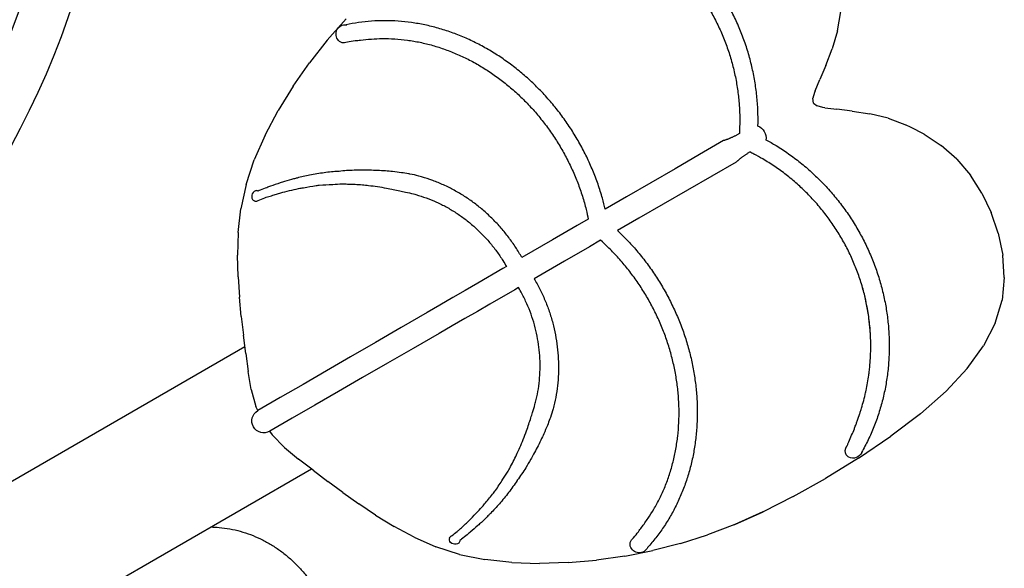
# Model space of a CAD drawing. Units: millimetres. Extents: x 56312.03 to 56321.09, y 33229.84 to 33238.4.
# Drawn here: x 56316.92 to 56317.76, y 33234.56 to 33235.02 of the extents above; entities that cross this region are included whole.
import ezdxf

# ---------------------------------------------------------------- set-up
doc = ezdxf.new("R2010")
doc.units = ezdxf.units.MM

msp = doc.modelspace()

# ---------------------------------------------------------------- linework, layer by layer
for p, q in [((56317.62071, 33235.01298), (56317.62349, 33235.02945)), ((56317.18542, 33235.00485), (56317.20152, 33235.0232)), ((56317.19449, 33235.01481), (56317.1955, 33235.01595)), ((56317.62071, 33235.01298), (56317.61615, 33234.99748)), ((56317.18542, 33235.00485), (56317.17035, 33234.98566)), ((56317.61077, 33234.98345), (56317.61615, 33234.99748)), ((56317.15641, 33234.96572), (56317.17035, 33234.98566)), ((56317.61077, 33234.98345), (56317.60554, 33234.97142)), ((56317.15641, 33234.96572), (56317.14367, 33234.94513)), ((56317.60143, 33234.9619), (56317.60554, 33234.97142)), ((56317.60093, 33234.96027), (56317.59959, 33234.95549)), ((56317.60143, 33234.9619), (56317.60093, 33234.96027)), ((56317.60006, 33234.95137), (56317.59959, 33234.95549)), ((56317.60006, 33234.95137), (56317.6034, 33234.94889)), ((56317.60821, 33234.94766), (56317.6034, 33234.94889)), ((56317.13249, 33234.92415), (56317.14367, 33234.94513)), ((56317.60987, 33234.94729), (56317.60821, 33234.94766)), ((56317.60987, 33234.94729), (56317.62017, 33234.94609)), ((56317.6332, 33234.9446), (56317.62017, 33234.94609)), ((56317.6332, 33234.9446), (56317.64804, 33234.94226)), ((56317.66376, 33234.93846), (56317.64804, 33234.94226)), ((56317.66376, 33234.93846), (56317.67941, 33234.93264)), ((56317.68286, 33234.93086), (56317.67929, 33234.93267)), ((56317.13249, 33234.92415), (56317.12323, 33234.90303)), ((56317.69461, 33234.92492), (56317.68286, 33234.93086)), ((56317.69461, 33234.92492), (56317.70907, 33234.9152)), ((56317.52351, 33234.91938), (56317.50292, 33234.90746)), ((56317.52351, 33234.91938), (56317.52351, 33234.91938)), ((56317.7223, 33234.90353), (56317.70907, 33234.9152)), ((56317.50292, 33234.90746), (56317.48223, 33234.89548)), ((56317.11624, 33234.882), (56317.12323, 33234.90303)), ((56317.53411, 33234.90104), (56317.51349, 33234.88915)), ((56317.53411, 33234.90104), (56317.53411, 33234.90104)), ((56317.7223, 33234.90353), (56317.7339, 33234.88993)), ((56317.48223, 33234.89548), (56317.46146, 33234.88345)), ((56317.48223, 33234.89548), (56317.48223, 33234.89548)), ((56317.51349, 33234.88915), (56317.49278, 33234.87722)), ((56317.74375, 33234.8747), (56317.7339, 33234.88993)), ((56317.11624, 33234.882), (56317.11187, 33234.86134)), ((56317.46146, 33234.88345), (56317.4406, 33234.87137)), ((56317.49278, 33234.87722), (56317.47198, 33234.86524)), ((56317.49278, 33234.87722), (56317.49278, 33234.87722)), ((56317.74375, 33234.8747), (56317.75173, 33234.8581)), ((56317.4406, 33234.87137), (56317.42259, 33234.86095)), ((56317.47198, 33234.86524), (56317.45109, 33234.8532)), ((56317.10962, 33234.84122), (56317.11187, 33234.86134)), ((56317.75772, 33234.84041), (56317.75173, 33234.8581)), ((56317.39861, 33234.84706), (56317.37751, 33234.83485)), ((56317.40812, 33234.85257), (56317.39861, 33234.84706)), ((56317.40815, 33234.85259), (56317.40812, 33234.85257)), ((56317.45109, 33234.8532), (56317.43306, 33234.84281)), ((56317.10962, 33234.84122), (56317.10898, 33234.82185)), ((56317.75772, 33234.84041), (56317.76161, 33234.82192)), ((56317.37751, 33234.83485), (56317.35145, 33234.81976)), ((56317.41858, 33234.83446), (56317.40906, 33234.82897)), ((56317.41861, 33234.83448), (56317.41858, 33234.83446)), ((56317.40906, 33234.82897), (56317.38793, 33234.8168)), ((56317.76284, 33234.80286), (56317.76161, 33234.82192)), ((56317.10946, 33234.80341), (56317.10898, 33234.82185)), ((56317.38793, 33234.8168), (56317.36184, 33234.80177)), ((56317.33517, 33234.81034), (56317.31388, 33234.79801)), ((56317.33825, 33234.81212), (56317.33517, 33234.81034)), ((56317.10946, 33234.80341), (56317.11056, 33234.78611)), ((56317.31388, 33234.79801), (56317.30318, 33234.79181)), ((56317.76284, 33234.80286), (56317.76088, 33234.78345)), ((56317.30318, 33234.79181), (56317.29245, 33234.7856)), ((56317.34555, 33234.79238), (56317.32423, 33234.78009)), ((56317.34863, 33234.79415), (56317.34555, 33234.79238)), ((56317.11211, 33234.76965), (56317.11056, 33234.78611)), ((56317.29245, 33234.7856), (56317.2816, 33234.77932)), ((56317.32423, 33234.78009), (56317.31352, 33234.77392)), ((56317.75518, 33234.76392), (56317.76088, 33234.78345)), ((56317.27063, 33234.77297), (56317.24854, 33234.76018)), ((56317.2816, 33234.77932), (56317.27063, 33234.77297)), ((56317.27063, 33234.77297), (56317.27063, 33234.77297)), ((56317.31352, 33234.77392), (56317.30277, 33234.76773)), ((56317.11211, 33234.76965), (56317.11397, 33234.75377)), ((56317.30277, 33234.76773), (56317.29191, 33234.76147)), ((56317.75518, 33234.76392), (56317.74521, 33234.7445)), ((56317.24854, 33234.76018), (56317.22664, 33234.74749)), ((56317.28093, 33234.75514), (56317.25881, 33234.7424)), ((56317.29191, 33234.76147), (56317.28093, 33234.75514)), ((56317.28093, 33234.75514), (56317.28093, 33234.75514)), ((56317.11599, 33234.73816), (56317.11397, 33234.75377)), ((56317.22664, 33234.74749), (56317.20538, 33234.73519)), ((56317.11527, 33234.74369), (56316.89992, 33234.61934)), ((56317.11599, 33234.73816), (56317.118, 33234.72256)), ((56317.25881, 33234.7424), (56317.23688, 33234.72976)), ((56317.73113, 33234.72517), (56317.74521, 33234.7445)), ((56317.20538, 33234.73519), (56317.18486, 33234.72331)), ((56317.23688, 33234.72976), (56317.2156, 33234.7175)), ((56317.12067, 33234.70733), (56317.118, 33234.72256)), ((56317.18486, 33234.72331), (56317.16484, 33234.71171)), ((56317.73113, 33234.72517), (56317.71313, 33234.70591)), ((56317.2156, 33234.7175), (56317.19506, 33234.70566)), ((56317.12067, 33234.70733), (56317.12466, 33234.69287)), ((56317.16484, 33234.71171), (56317.14531, 33234.70041)), ((56317.19506, 33234.70566), (56317.17501, 33234.69411)), ((56317.19506, 33234.70566), (56317.19506, 33234.70566)), ((56317.69136, 33234.68668), (56317.71313, 33234.70591)), ((56317.14531, 33234.70041), (56317.12628, 33234.68939)), ((56317.14531, 33234.70041), (56317.14531, 33234.70041)), ((56317.12623, 33234.68936), (56317.12466, 33234.69287)), ((56317.17501, 33234.69411), (56317.15546, 33234.68284)), ((56317.15546, 33234.68284), (56317.13641, 33234.67186)), ((56317.15546, 33234.68284), (56317.15546, 33234.68284)), ((56317.69136, 33234.68668), (56317.66602, 33234.66747)), ((56317.13635, 33234.67183), (56317.13861, 33234.66872)), ((56317.14914, 33234.65804), (56317.13861, 33234.66872)), ((56317.63852, 33234.6489), (56317.66602, 33234.66747)), ((56317.14914, 33234.65804), (56317.161, 33234.64812)), ((56317.17351, 33234.63857), (56317.161, 33234.64812)), ((56317.63852, 33234.6489), (56317.61026, 33234.63159)), ((56316.95909, 33234.51682), (56317.17197, 33234.63974)), ((56317.17351, 33234.63857), (56317.18602, 33234.62903)), ((56317.19885, 33234.61948), (56317.18602, 33234.62903)), ((56317.58268, 33234.61615), (56317.61026, 33234.63159)), ((56317.19885, 33234.61948), (56317.21233, 33234.60991)), ((56317.58268, 33234.61615), (56317.55717, 33234.60322)), ((56317.22677, 33234.60032), (56317.21233, 33234.60991)), ((56317.22677, 33234.60032), (56317.2425, 33234.59069)), ((56317.53281, 33234.59248), (56317.55683, 33234.60321)), ((56317.53311, 33234.59247), (56317.55717, 33234.60322)), ((56317.53327, 33234.59275), (56317.55729, 33234.60347)), ((56317.2596, 33234.58156), (56317.2425, 33234.59069)), ((56317.53311, 33234.59247), (56317.50984, 33234.5836)), ((56317.2596, 33234.58156), (56317.27815, 33234.57346)), ((56317.48674, 33234.5763), (56317.50984, 33234.5836)), ((56317.29823, 33234.56692), (56317.27815, 33234.57346)), ((56317.43922, 33234.56547), (56317.46315, 33234.57024)), ((56317.48674, 33234.5763), (56317.46315, 33234.57024)), ((56317.29823, 33234.56692), (56317.31994, 33234.56248)), ((56317.34287, 33234.55994), (56317.31994, 33234.56248)), ((56317.39082, 33234.55989), (56317.41506, 33234.56201)), ((56317.43922, 33234.56547), (56317.41506, 33234.56201)), ((56317.45237, 33234.56835), (56317.45386, 33234.56865)), ((56317.34287, 33234.55994), (56317.36662, 33234.55914)), ((56317.39082, 33234.55989), (56317.36662, 33234.55914))]:
    msp.add_line(p, q)
for radius, start in [(0.732, 310.55849), (0.69058, 309.54153)]:
    msp.add_arc((56316.2739, 33235.26664), radius, start, 210.92166)
at = {"extrusion": (-1.69693e-17, 1.44852e-16, -1)}
for centre, radius, start, end in [((-56317.20097, 33235.01014), 0.00799, 316.44655, 96.23101), ((-56317.20097, 33235.01014), 0.00799, 96.23101, 98.12595), ((-56317.5491, 33234.9225), 0.01012, 109.6294, 153.41493), ((-56317.13136, 33234.68063), 0.01012, 330.00123, 59.92984)]:
    msp.add_arc(centre, radius, start, end, dxfattribs=at)
at = {"extrusion": (1.16995e-16, -8.70757e-17, -1)}
for centre, radius, start, end in [((-56317.54959, 33234.92164), 0.01012, 146.56245, 190.34798), ((-56317.13135, 33234.68063), 0.01012, 240.04753, 329.97615), ((-56317.63383, 33234.65689), 0.00799, 202.53619, 297.27916), ((-56317.63383, 33234.65689), 0.00799, 201.85143, 202.53619), ((-56317.45156, 33234.5763), 0.00799, 203.74637, 343.53083), ((-56317.45156, 33234.5763), 0.00799, 201.85143, 203.74637)]:
    msp.add_arc(centre, radius, start, end, dxfattribs=at)
at = {"extrusion": (0, 0, -1)}
msp.add_arc((-56316.92949, 33234.56807), 0.05919, 239.99642, 52.52501, dxfattribs=at)
for centre, major_axis, ratio, start_param, end_param in [((56317.20074, 33235.01033), (-0.00511, -0.00612), 0.815191, -0.094025, 0.018151), ((56317.20074, 33235.01033), (-0.00512, -0.00611), 0.818697, 0.019519, 0.388714), ((56317.20068, 33235.01038), (-0.00506, -0.00614), 0.851467, 0.377676, 1.044776), ((56317.12473, 33234.87232), (-0.00121, -0.00438), 0.790361, -2.345191, -0.054709), ((56317.12466, 33234.8723), (0.00117, 0.00437), 0.784464, 0.099349, 0.774292), ((56317.12493, 33234.87227), (0.00122, 0.00436), 0.814175, -0.160203, 0.181758), ((56317.12472, 33234.87205), (-0.00088, -0.00422), 0.807418, -0.153964, 0.102047), ((56317.12497, 33234.87206), (-0.00095, -0.00424), 0.831625, 0.047205, 0.716047), ((56317.31917, 33234.78886), (-0.00505, 0.00877), 0.062361, -3.141593, -3.141592), ((56317.30846, 33234.78269), (0.00505, -0.00877), 0.109178, -0.000001, 0.000001), ((56317.29771, 33234.7765), (0.00505, -0.00877), 0.150409, 6.283185, 6.283186), ((56317.25376, 33234.75117), (0.00505, -0.00877), 0.276448, 6.283184, 6.283186), ((56317.23183, 33234.73853), (0.00505, -0.00877), 0.323101, 6.283185, 6.283186), ((56317.19, 33234.71443), (-0.00505, 0.00877), 0.409306, -3.141593, -3.141591), ((56317.16995, 33234.70288), (0.00505, -0.00877), 0.453825, 0, 0.000002), ((56317.16995, 33234.70288), (0.00505, -0.00877), 0.453825, 6.283183, 6.283186), ((56317.1504, 33234.69161), (0.00505, -0.00877), 0.497236, 6.283184, 6.283186)]:
    msp.add_ellipse(centre, major_axis=major_axis, ratio=ratio, start_param=start_param, end_param=end_param)
at = {"extrusion": (-1.69693e-17, 1.44852e-16, -1)}
for centre, major_axis, ratio, start_param, end_param in [((56317.31895, 33234.78925), (0.00507, -0.00876), 0.062361, -3.141593, -3.141592), ((56317.30826, 33234.78305), (-0.00507, 0.00876), 0.109178, -0.000001, 0.000001), ((56317.29752, 33234.77684), (-0.00507, 0.00876), 0.150409, 6.283185, 6.283186), ((56317.25361, 33234.75142), (-0.00507, 0.00876), 0.276448, 6.283184, 6.283186), ((56317.23171, 33234.73873), (-0.00507, 0.00876), 0.323101, 6.283185, 6.283186), ((56317.16991, 33234.70295), (-0.00507, 0.00876), 0.453825, 0, 0.000002), ((56317.16991, 33234.70295), (-0.00507, 0.00876), 0.453825, 6.283183, 6.283186), ((56317.15038, 33234.69165), (-0.00507, 0.00876), 0.497236, 6.283184, 6.283186)]:
    msp.add_ellipse(centre, major_axis=major_axis, ratio=ratio, start_param=start_param, end_param=end_param, dxfattribs=at)
at = {"extrusion": (1.16995e-16, -8.70757e-17, -1)}
for centre, major_axis, ratio, start_param, end_param in [((56317.63447, 33234.65612), (-0.00596, -0.00498), 0.84184, 0.112774, 1.254266), ((56317.63454, 33234.65607), (0.00583, 0.00502), 0.863888, -1.879963, -1.858648), ((56317.63448, 33234.65609), (-0.006, -0.00492), 0.836885, -0.176451, 0.108302), ((56317.6347, 33234.65575), (-0.00609, -0.00468), 0.760642, -0.343754, -0.170072), ((56317.63383, 33234.65689), (0.00741, -0.00297), 0.41315, 0, 0.055362), ((56317.29408, 33234.57912), (-0.0044, 0.00114), 0.790361, -2.345191, -0.054709), ((56317.29386, 33234.57924), (-0.0041, 0.00134), 0.807418, -0.153964, 0.102047), ((56317.29398, 33234.57946), (-0.00415, 0.0013), 0.831625, 0.047205, 0.716047), ((56317.29415, 33234.57931), (0.00438, -0.00112), 0.814175, -0.160203, 0.181758), ((56317.45163, 33234.57592), (-0.00785, -0.00132), 0.851467, 0.377676, 1.044776), ((56317.29404, 33234.57907), (0.00437, -0.00117), 0.784464, 0.099349, 0.774292), ((56317.45162, 33234.576), (-0.00785, -0.00138), 0.818697, 0.019519, 0.388714), ((56317.45162, 33234.57599), (-0.00785, -0.00137), 0.815191, -0.094025, 0.018151)]:
    msp.add_ellipse(centre, major_axis=major_axis, ratio=ratio, start_param=start_param, end_param=end_param, dxfattribs=at)
for points, knots in [([(56317.5528, 33234.93192), (56317.55288, 33234.93525), (56317.55287, 33234.93859), (56317.55268, 33234.94612), (56317.55244, 33234.95031), (56317.55169, 33234.95867), (56317.55119, 33234.96285), (56317.54992, 33234.97117), (56317.54915, 33234.97531), (56317.54736, 33234.98354), (56317.54634, 33234.98764), (56317.54404, 33234.99575), (56317.54276, 33234.99978), (56317.53995, 33235.00774), (56317.53843, 33235.01168), (56317.53514, 33235.01945), (56317.53337, 33235.02329), (56317.5296, 33235.03084), (56317.5276, 33235.03455), (56317.52337, 33235.04185), (56317.52114, 33235.04543), (56317.51647, 33235.05244), (56317.51403, 33235.05588), (56317.50894, 33235.06257), (56317.50629, 33235.06584), (56317.5008, 33235.07219), (56317.49796, 33235.07528), (56317.49209, 33235.08126), (56317.48907, 33235.08415), (56317.48285, 33235.08973), (56317.47966, 33235.09242), (56317.47312, 33235.09758), (56317.46977, 33235.10006), (56317.46294, 33235.10477), (56317.45945, 33235.10702), (56317.45235, 33235.11127), (56317.44873, 33235.11328), (56317.44139, 33235.11705), (56317.43767, 33235.11882), (56317.43013, 33235.12209), (56317.42631, 33235.1236), (56317.4186, 33235.12636), (56317.4147, 33235.12761), (56317.40685, 33235.12984), (56317.40289, 33235.13083), (56317.39494, 33235.13253), (56317.39094, 33235.13325), (56317.38291, 33235.13441), (56317.37889, 33235.13485), (56317.37084, 33235.13547), (56317.36682, 33235.13564), (56317.3628, 33235.13567)], [0.264849, 0.264849, 0.264849, 0.264849, 10.003592, 10.003592, 22.226267, 22.226267, 34.448782, 34.448782, 46.672485, 46.672485, 58.897138, 58.897138, 71.122507, 71.122507, 83.348361, 83.348361, 95.574474, 95.574474, 107.800616, 107.800616, 120.026564, 120.026564, 132.25209, 132.25209, 144.476966, 144.476966, 156.700964, 156.700964, 168.923851, 168.923851, 181.145399, 181.145399, 193.365381, 193.365381, 205.583578, 205.583578, 217.799782, 217.799782, 230.013806, 230.013806, 242.225488, 242.225488, 254.434701, 254.434701, 266.641359, 266.641359, 278.845428, 278.845428, 291.046933, 291.046933, 303.202203, 303.202203, 303.202203, 303.202203]), ([(56317.45665, 33235.08998), (56317.45945, 33235.08807), (56317.4622, 33235.08608), (56317.46805, 33235.08159), (56317.47113, 33235.07905), (56317.47713, 33235.07379), (56317.48004, 33235.07105), (56317.48569, 33235.06538), (56317.48843, 33235.06245), (56317.49371, 33235.05641), (56317.49626, 33235.05329), (56317.50115, 33235.04691), (56317.50349, 33235.04363), (56317.50796, 33235.03693), (56317.51009, 33235.03351), (56317.51412, 33235.02652), (56317.51603, 33235.02296), (56317.51961, 33235.01573), (56317.52128, 33235.01205), (56317.52439, 33235.0046), (56317.52582, 33235.00082), (56317.52844, 33234.99318), (56317.52963, 33234.98932), (56317.53175, 33234.98154), (56317.53268, 33234.97762), (56317.53429, 33234.96972), (56317.53497, 33234.96575), (56317.53606, 33234.95778), (56317.53648, 33234.95379), (56317.53705, 33234.94578), (56317.53721, 33234.94177), (56317.53725, 33234.93491), (56317.5372, 33234.93204), (56317.53708, 33234.92918)], [0, 0, 0, 0, 10.004272, 10.004272, 21.707888, 21.707888, 33.408331, 33.408331, 45.106941, 45.106941, 56.803994, 56.803994, 68.499768, 68.499768, 80.194537, 80.194537, 91.888572, 91.888572, 103.582139, 103.582139, 115.275503, 115.275503, 126.968926, 126.968926, 138.662672, 138.662672, 150.357008, 150.357008, 162.052207, 162.052207, 173.74855, 173.74855, 182.127653, 182.127653, 182.127653, 182.127653]), ([(56317.42259, 33234.86095), (56317.42185, 33234.86407), (56317.42104, 33234.86718), (56317.41902, 33234.87428), (56317.41776, 33234.87827), (56317.41502, 33234.88616), (56317.41352, 33234.89008), (56317.41031, 33234.89782), (56317.40859, 33234.90165), (56317.40493, 33234.90921), (56317.40299, 33234.91294), (56317.3989, 33234.92029), (56317.39675, 33234.9239), (56317.39225, 33234.931), (56317.38989, 33234.93448), (56317.385, 33234.94129), (56317.38245, 33234.94463), (56317.37718, 33234.95113), (56317.37445, 33234.95431), (56317.36883, 33234.96047), (56317.36593, 33234.96347), (56317.35999, 33234.96928), (56317.35693, 33234.97208), (56317.35069, 33234.9775), (56317.34749, 33234.98011), (56317.34097, 33234.98511), (56317.33764, 33234.9875), (56317.33088, 33234.99207), (56317.32743, 33234.99424), (56317.32045, 33234.99835), (56317.31691, 33235.00029), (56317.30974, 33235.00393), (56317.30612, 33235.00563), (56317.29879, 33235.00878), (56317.2951, 33235.01023), (56317.28765, 33235.01287), (56317.2839, 33235.01407), (56317.27637, 33235.0162), (56317.27259, 33235.01713), (56317.265, 33235.01874), (56317.26119, 33235.01941), (56317.25358, 33235.02048), (56317.24977, 33235.02089), (56317.24217, 33235.02142), (56317.23837, 33235.02156), (56317.23081, 33235.02156), (56317.22705, 33235.02142), (56317.21957, 33235.02089), (56317.21585, 33235.02048), (56317.20861, 33235.01943), (56317.20508, 33235.01879), (56317.20159, 33235.01802)], [0.593957, 0.593957, 0.593957, 0.593957, 10.003648, 10.003648, 22.178764, 22.178764, 34.352936, 34.352936, 46.527336, 46.527336, 58.7017, 58.7017, 70.875809, 70.875809, 83.049473, 83.049473, 95.222517, 95.222517, 107.394759, 107.394759, 119.565996, 119.565996, 131.735983, 131.735983, 143.904417, 143.904417, 156.070922, 156.070922, 168.235034, 168.235034, 180.396193, 180.396193, 192.553739, 192.553739, 204.706913, 204.706913, 216.854876, 216.854876, 228.996728, 228.996728, 241.131553, 241.131553, 253.25847, 253.25847, 265.376705, 265.376705, 277.485665, 277.485665, 289.585023, 289.585023, 301.247338, 301.247338, 301.247338, 301.247338]), ([(56317.2232, 33235.00593), (56317.22621, 33235.00616), (56317.22925, 33235.00629), (56317.23587, 33235.00637), (56317.23945, 33235.00628), (56317.24664, 33235.00583), (56317.25025, 33235.00547), (56317.25746, 33235.00449), (56317.26106, 33235.00387), (56317.26825, 33235.00237), (56317.27184, 33235.00148), (56317.27898, 33234.99946), (56317.28254, 33234.99832), (56317.2896, 33234.99579), (56317.2931, 33234.9944), (56317.30005, 33234.99137), (56317.30349, 33234.98974), (56317.31028, 33234.98623), (56317.31364, 33234.98436), (56317.32025, 33234.98038), (56317.32351, 33234.97828), (56317.32991, 33234.97386), (56317.33306, 33234.97154), (56317.33922, 33234.96669), (56317.34224, 33234.96417), (56317.34813, 33234.95892), (56317.35101, 33234.95619), (56317.3566, 33234.95056), (56317.35932, 33234.94765), (56317.36459, 33234.94167), (56317.36714, 33234.9386), (56317.37206, 33234.93229), (56317.37443, 33234.92906), (56317.37898, 33234.92246), (56317.38116, 33234.91908), (56317.38531, 33234.91222), (56317.38729, 33234.90872), (56317.39103, 33234.90163), (56317.3928, 33234.89803), (56317.3961, 33234.89073), (56317.39765, 33234.88704), (56317.40051, 33234.87958), (56317.40183, 33234.87582), (56317.40423, 33234.86823), (56317.40532, 33234.86441), (56317.40695, 33234.8579), (56317.40757, 33234.85522), (56317.40812, 33234.85254)], [0, 0, 0, 0, 10.004269, 10.004269, 21.708914, 21.708914, 33.401326, 33.401326, 45.082487, 45.082487, 56.753337, 56.753337, 68.415004, 68.415004, 80.068692, 80.068692, 91.71559, 91.71559, 103.356817, 103.356817, 114.993377, 114.993377, 126.626147, 126.626147, 138.255866, 138.255866, 149.883141, 149.883141, 161.508463, 161.508463, 173.13222, 173.13222, 184.754717, 184.754717, 196.376199, 196.376199, 207.99687, 207.99687, 219.616917, 219.616917, 231.236529, 231.236529, 242.855922, 242.855922, 254.475353, 254.475353, 262.564076, 262.564076, 262.564076, 262.564076]), ([(56317.5596, 33234.92014), (56317.56253, 33234.91854), (56317.56542, 33234.91687), (56317.57184, 33234.91294), (56317.57535, 33234.91064), (56317.58222, 33234.90581), (56317.58559, 33234.90329), (56317.59216, 33234.89803), (56317.59537, 33234.8953), (56317.6016, 33234.88963), (56317.60464, 33234.8867), (56317.61052, 33234.88065), (56317.61337, 33234.87754), (56317.61886, 33234.87113), (56317.62151, 33234.86784), (56317.6266, 33234.8611), (56317.62904, 33234.85766), (56317.6337, 33234.85062), (56317.63592, 33234.84703), (56317.64012, 33234.83972), (56317.64211, 33234.836), (56317.64585, 33234.82845), (56317.64761, 33234.82462), (56317.65086, 33234.81687), (56317.65237, 33234.81294), (56317.65513, 33234.80501), (56317.65638, 33234.801), (56317.65863, 33234.79294), (56317.65963, 33234.78887), (56317.66136, 33234.7807), (56317.66209, 33234.77659), (56317.66329, 33234.76834), (56317.66376, 33234.76421), (56317.66443, 33234.75593), (56317.66464, 33234.75178), (56317.66477, 33234.74351), (56317.66471, 33234.73937), (56317.66431, 33234.73113), (56317.66397, 33234.72703), (56317.66304, 33234.71886), (56317.66244, 33234.7148), (56317.66098, 33234.70674), (56317.66011, 33234.70274), (56317.65813, 33234.69482), (56317.657, 33234.6909), (56317.6545, 33234.68316), (56317.65312, 33234.67934), (56317.65012, 33234.6718), (56317.64849, 33234.66809), (56317.645, 33234.66082), (56317.64314, 33234.65725), (56317.64116, 33234.65375)], [0.264849, 0.264849, 0.264849, 0.264849, 10.003592, 10.003592, 22.226267, 22.226267, 34.448782, 34.448782, 46.672485, 46.672485, 58.897138, 58.897138, 71.122507, 71.122507, 83.348361, 83.348361, 95.574474, 95.574474, 107.800616, 107.800616, 120.026564, 120.026564, 132.25209, 132.25209, 144.476966, 144.476966, 156.700964, 156.700964, 168.923851, 168.923851, 181.145399, 181.145399, 193.365381, 193.365381, 205.583578, 205.583578, 217.799782, 217.799782, 230.013806, 230.013806, 242.225488, 242.225488, 254.434701, 254.434701, 266.641359, 266.641359, 278.845428, 278.845428, 291.046933, 291.046933, 303.202203, 303.202203, 303.202203, 303.202203]), ([(56317.64848, 33234.75788), (56317.64822, 33234.76126), (56317.64787, 33234.76464), (56317.6469, 33234.77195), (56317.64625, 33234.77588), (56317.64468, 33234.78371), (56317.64377, 33234.7876), (56317.64168, 33234.79533), (56317.64051, 33234.79916), (56317.63791, 33234.80676), (56317.63649, 33234.81052), (56317.6334, 33234.81794), (56317.63173, 33234.82161), (56317.62816, 33234.82883), (56317.62626, 33234.83239), (56317.62223, 33234.83937), (56317.62009, 33234.8428), (56317.61562, 33234.84951), (56317.61327, 33234.8528), (56317.60836, 33234.85922), (56317.60581, 33234.86235), (56317.6005, 33234.86843), (56317.59775, 33234.87139), (56317.59207, 33234.87711), (56317.58913, 33234.87988), (56317.5831, 33234.88522), (56317.58, 33234.88779), (56317.57365, 33234.89272), (56317.57039, 33234.89508), (56317.56374, 33234.89957), (56317.56035, 33234.90171), (56317.55442, 33234.90518), (56317.55191, 33234.90657), (56317.54938, 33234.90789)], [0, 0, 0, 0, 10.004272, 10.004272, 21.707888, 21.707888, 33.408331, 33.408331, 45.106941, 45.106941, 56.803994, 56.803994, 68.499768, 68.499768, 80.194537, 80.194537, 91.888572, 91.888572, 103.582139, 103.582139, 115.275503, 115.275503, 126.968926, 126.968926, 138.662672, 138.662672, 150.357008, 150.357008, 162.052207, 162.052207, 173.74855, 173.74855, 182.127653, 182.127653, 182.127653, 182.127653]), ([(56317.35145, 33234.81976), (56317.34981, 33234.82271), (56317.34806, 33234.82561), (56317.34433, 33234.83132), (56317.34235, 33234.83414), (56317.3382, 33234.83963), (56317.33602, 33234.8423), (56317.33148, 33234.8475), (56317.32912, 33234.85002), (56317.32423, 33234.85488), (56317.3217, 33234.85723), (56317.31649, 33234.86174), (56317.31381, 33234.8639), (56317.30832, 33234.86801), (56317.3055, 33234.86997), (56317.29975, 33234.87367), (56317.29682, 33234.87541), (56317.29086, 33234.87867), (56317.28782, 33234.88018), (56317.28169, 33234.88298), (56317.27858, 33234.88426), (56317.2723, 33234.88657), (56317.26913, 33234.88761), (56317.26514, 33234.88875), (56317.26434, 33234.88897), (56317.26354, 33234.88918)], [0.133134, 0.133134, 0.133134, 0.133134, 9.993769, 9.993769, 19.98291, 19.98291, 29.97319, 29.97319, 39.964187, 39.964187, 49.955579, 49.955579, 59.947075, 59.947075, 69.938361, 69.938361, 79.929048, 79.929048, 89.918626, 89.918626, 99.90643, 99.90643, 109.89161, 109.89161, 112.403466, 112.403466, 112.403466, 112.403466]), ([(56317.13353, 33234.8711), (56317.1349, 33234.87154), (56317.13635, 33234.872), (56317.1394, 33234.87297), (56317.14087, 33234.87343), (56317.14233, 33234.87388)], [-16.189212, -16.189212, -16.189212, -16.189212, -11.052197, -11.052197, -5.885097, -5.885097, -5.885097, -5.885097]), ([(56317.26108, 33234.87337), (56317.26404, 33234.87256), (56317.26698, 33234.87163), (56317.27281, 33234.86953), (56317.2757, 33234.86836), (56317.2814, 33234.86578), (56317.28422, 33234.86438), (56317.28977, 33234.86135), (56317.29249, 33234.85973), (56317.29784, 33234.85627), (56317.30045, 33234.85443), (56317.30555, 33234.85056), (56317.30804, 33234.84853), (56317.31286, 33234.84429), (56317.3152, 33234.84207), (56317.3197, 33234.83748), (56317.32188, 33234.8351), (56317.32604, 33234.8302), (56317.32803, 33234.82767), (56317.33181, 33234.82249), (56317.3336, 33234.81983), (56317.33632, 33234.81547), (56317.33731, 33234.8138), (56317.33825, 33234.81212)], [0, 0, 0, 0, 9.337445, 9.337445, 18.666533, 18.666533, 27.991384, 27.991384, 37.313299, 37.313299, 46.633319, 46.633319, 55.952247, 55.952247, 65.270686, 65.270686, 74.589085, 74.589085, 83.907799, 83.907799, 93.227142, 93.227142, 98.893694, 98.893694, 98.893694, 98.893694]), ([(56317.43306, 33234.84281), (56317.4354, 33234.84061), (56317.43769, 33234.83836), (56317.44283, 33234.83306), (56317.44566, 33234.82998), (56317.45112, 33234.82365), (56317.45377, 33234.8204), (56317.45887, 33234.81375), (56317.46133, 33234.81035), (56317.46605, 33234.8034), (56317.46831, 33234.79986), (56317.47263, 33234.79264), (56317.47469, 33234.78897), (56317.47858, 33234.78153), (56317.48042, 33234.77775), (56317.48388, 33234.7701), (56317.4855, 33234.76623), (56317.4885, 33234.75841), (56317.48988, 33234.75447), (56317.49242, 33234.74651), (56317.49357, 33234.74251), (56317.49562, 33234.73446), (56317.49653, 33234.73041), (56317.4981, 33234.72229), (56317.49876, 33234.71822), (56317.49983, 33234.71007), (56317.50025, 33234.70599), (56317.50082, 33234.69785), (56317.50098, 33234.69378), (56317.50105, 33234.68568), (56317.50097, 33234.68164), (56317.50053, 33234.67362), (56317.50019, 33234.66963), (56317.49926, 33234.66171), (56317.49867, 33234.65779), (56317.49724, 33234.65002), (56317.49641, 33234.64617), (56317.49449, 33234.63858), (56317.4934, 33234.63483), (56317.491, 33234.62746), (56317.48968, 33234.62383), (56317.48681, 33234.6167), (56317.48526, 33234.61319), (56317.48192, 33234.60634), (56317.48014, 33234.60298), (56317.47637, 33234.59644), (56317.47437, 33234.59324), (56317.47017, 33234.58703), (56317.46796, 33234.58401), (56317.46343, 33234.57827), (56317.46111, 33234.57553), (56317.4587, 33234.57289)], [0.593957, 0.593957, 0.593957, 0.593957, 10.003648, 10.003648, 22.178764, 22.178764, 34.352936, 34.352936, 46.527336, 46.527336, 58.7017, 58.7017, 70.875809, 70.875809, 83.049473, 83.049473, 95.222517, 95.222517, 107.394759, 107.394759, 119.565996, 119.565996, 131.735983, 131.735983, 143.904417, 143.904417, 156.070922, 156.070922, 168.235034, 168.235034, 180.396193, 180.396193, 192.553739, 192.553739, 204.706913, 204.706913, 216.854876, 216.854876, 228.996728, 228.996728, 241.131553, 241.131553, 253.25847, 253.25847, 265.376705, 265.376705, 277.485665, 277.485665, 289.585023, 289.585023, 301.247338, 301.247338, 301.247338, 301.247338]), ([(56317.45903, 33234.59765), (56317.46073, 33234.60015), (56317.46237, 33234.60271), (56317.46574, 33234.6084), (56317.46745, 33234.61156), (56317.47065, 33234.61801), (56317.47214, 33234.62131), (56317.4749, 33234.62805), (56317.47616, 33234.63148), (56317.47845, 33234.63846), (56317.47948, 33234.64201), (56317.48129, 33234.64921), (56317.48208, 33234.65286), (56317.48342, 33234.66023), (56317.48397, 33234.66397), (56317.48481, 33234.67149), (56317.48512, 33234.67529), (56317.48547, 33234.68293), (56317.48553, 33234.68677), (56317.48539, 33234.69449), (56317.4852, 33234.69836), (56317.48457, 33234.70611), (56317.48413, 33234.71), (56317.48301, 33234.71776), (56317.48233, 33234.72164), (56317.48072, 33234.72936), (56317.4798, 33234.73322), (56317.47772, 33234.74087), (56317.47656, 33234.74468), (56317.47401, 33234.75224), (56317.47262, 33234.75598), (56317.46962, 33234.7634), (56317.468, 33234.76707), (56317.46456, 33234.7743), (56317.46273, 33234.77787), (56317.45885, 33234.7849), (56317.45681, 33234.78836), (56317.45254, 33234.79515), (56317.4503, 33234.79848), (56317.44563, 33234.80498), (56317.44321, 33234.80817), (56317.43818, 33234.81437), (56317.43557, 33234.8174), (56317.43021, 33234.82327), (56317.42744, 33234.82612), (56317.42262, 33234.83079), (56317.4206, 33234.83266), (56317.41855, 33234.83448)], [0, 0, 0, 0, 10.004269, 10.004269, 21.708914, 21.708914, 33.401326, 33.401326, 45.082487, 45.082487, 56.753337, 56.753337, 68.415004, 68.415004, 80.068692, 80.068692, 91.71559, 91.71559, 103.356817, 103.356817, 114.993377, 114.993377, 126.626147, 126.626147, 138.255866, 138.255866, 149.883141, 149.883141, 161.508463, 161.508463, 173.13222, 173.13222, 184.754717, 184.754717, 196.376199, 196.376199, 207.99687, 207.99687, 219.616917, 219.616917, 231.236529, 231.236529, 242.855922, 242.855922, 254.475353, 254.475353, 262.564076, 262.564076, 262.564076, 262.564076]), ([(56317.36184, 33234.80177), (56317.36357, 33234.79887), (56317.36521, 33234.79591), (56317.3683, 33234.78983), (56317.36975, 33234.7867), (56317.37243, 33234.78036), (56317.37366, 33234.77714), (56317.3759, 33234.77061), (56317.3769, 33234.76731), (56317.37867, 33234.76064), (56317.37944, 33234.75728), (56317.38074, 33234.75051), (56317.38127, 33234.74711), (56317.38209, 33234.7403), (56317.38238, 33234.73688), (56317.38271, 33234.73005), (56317.38275, 33234.72664), (56317.38259, 33234.71985), (56317.38239, 33234.71646), (56317.38175, 33234.70975), (56317.3813, 33234.70641), (56317.38017, 33234.69982), (56317.37949, 33234.69656), (56317.37848, 33234.69254), (56317.37827, 33234.69173), (56317.37805, 33234.69093)], [0.133134, 0.133134, 0.133134, 0.133134, 9.993769, 9.993769, 19.98291, 19.98291, 29.97319, 29.97319, 39.964187, 39.964187, 49.955579, 49.955579, 59.947075, 59.947075, 69.938361, 69.938361, 79.929048, 79.929048, 89.918626, 89.918626, 99.90643, 99.90643, 109.89161, 109.89161, 112.403466, 112.403466, 112.403466, 112.403466]), ([(56317.36313, 33234.6967), (56317.36391, 33234.69966), (56317.36457, 33234.70268), (56317.36566, 33234.70878), (56317.36609, 33234.71187), (56317.36671, 33234.71809), (56317.3669, 33234.72124), (56317.36705, 33234.72755), (56317.367, 33234.73073), (56317.36668, 33234.73708), (56317.36639, 33234.74027), (56317.36559, 33234.74662), (56317.36508, 33234.74979), (56317.36381, 33234.75608), (56317.36306, 33234.75922), (56317.36133, 33234.76541), (56317.36036, 33234.76848), (56317.35819, 33234.77454), (56317.35699, 33234.77752), (56317.35439, 33234.78339), (56317.35299, 33234.78627), (56317.35057, 33234.7908), (56317.34962, 33234.79249), (56317.34863, 33234.79415)], [0, 0, 0, 0, 9.337445, 9.337445, 18.666533, 18.666533, 27.991384, 27.991384, 37.313299, 37.313299, 46.633319, 46.633319, 55.952247, 55.952247, 65.270686, 65.270686, 74.589085, 74.589085, 83.907799, 83.907799, 93.227142, 93.227142, 98.893694, 98.893694, 98.893694, 98.893694]), ([(56317.64566, 33234.77887), (56317.64503, 33234.7821), (56317.64433, 33234.78529), (56317.64305, 33234.7904), (56317.64254, 33234.79229), (56317.642, 33234.79417)], [-22.065849, -22.065849, -22.065849, -22.065849, -12.461353, -12.461353, -6.700238, -6.700238, -6.700238, -6.700238]), ([(56317.64841, 33234.75878), (56317.6483, 33234.76016), (56317.64817, 33234.76155), (56317.64757, 33234.76742), (56317.64694, 33234.77183), (56317.64614, 33234.77624)], [-17.619411, -17.619411, -17.619411, -17.619411, -13.538308, -13.538308, -0.312036, -0.312036, -0.312036, -0.312036]), ([(56317.64871, 33234.75419), (56317.64864, 33234.75562), (56317.64854, 33234.75705), (56317.64842, 33234.75858), (56317.64841, 33234.75868), (56317.64841, 33234.75878)], [-18.742843, -18.742843, -18.742843, -18.742843, -14.513878, -14.513878, -14.220256, -14.220256, -14.220256, -14.220256]), ([(56317.64894, 33234.74069), (56317.64895, 33234.74158), (56317.64897, 33234.74246), (56317.64899, 33234.74699), (56317.64891, 33234.75059), (56317.64871, 33234.75419)], [-16.685459, -16.685459, -16.685459, -16.685459, -14.078098, -14.078098, -3.358717, -3.358717, -3.358717, -3.358717]), ([(56317.64839, 33234.73005), (56317.64861, 33234.73278), (56317.64877, 33234.73551), (56317.6489, 33234.73907), (56317.64892, 33234.73988), (56317.64894, 33234.74069)], [-23.20403, -23.20403, -23.20403, -23.20403, -15.072286, -15.072286, -12.655195, -12.655195, -12.655195, -12.655195]), ([(56317.64767, 33234.72282), (56317.64775, 33234.7235), (56317.64783, 33234.72418), (56317.64809, 33234.72659), (56317.64825, 33234.72832), (56317.64839, 33234.73005)], [-15.836783, -15.836783, -15.836783, -15.836783, -13.817744, -13.817744, -8.674608, -8.674608, -8.674608, -8.674608]), ([(56317.64496, 33234.70652), (56317.64586, 33234.71089), (56317.64663, 33234.71523), (56317.6474, 33234.72069), (56317.64754, 33234.72176), (56317.64767, 33234.72282)], [-27.890969, -27.890969, -27.890969, -27.890969, -14.713502, -14.713502, -11.522004, -11.522004, -11.522004, -11.522004]), ([(56317.64045, 33234.68938), (56317.64066, 33234.69007), (56317.64086, 33234.69075), (56317.64238, 33234.69585), (56317.64354, 33234.70024), (56317.64456, 33234.70468)], [-16.417615, -16.417615, -16.417615, -16.417615, -14.291019, -14.291019, -0.662879, -0.662879, -0.662879, -0.662879]), ([(56317.63742, 33234.68042), (56317.63819, 33234.68257), (56317.63894, 33234.68473), (56317.63993, 33234.68774), (56317.64019, 33234.68856), (56317.64045, 33234.68938)], [-21.532502, -21.532502, -21.532502, -21.532502, -14.689319, -14.689319, -12.119095, -12.119095, -12.119095, -12.119095]), ([(56317.63518, 33234.67442), (56317.6356, 33234.67551), (56317.63601, 33234.6766), (56317.63676, 33234.67861), (56317.6371, 33234.67951), (56317.63742, 33234.68042)], [-16.870905, -16.870905, -16.870905, -16.870905, -13.377767, -13.377767, -10.517455, -10.517455, -10.517455, -10.517455]), ([(56317.63031, 33234.6629), (56317.63193, 33234.66658), (56317.63346, 33234.67016), (56317.63503, 33234.67406), (56317.6351, 33234.67424), (56317.63518, 33234.67442)], [-25.597891, -25.597891, -25.597891, -25.597891, -13.714288, -13.714288, -13.125636, -13.125636, -13.125636, -13.125636]), ([(56317.08628, 33234.59026), (56317.08863, 33234.59021), (56317.09098, 33234.59008), (56317.09637, 33234.58959), (56317.0994, 33234.58917), (56317.10541, 33234.58807), (56317.1084, 33234.58738), (56317.11431, 33234.58574), (56317.11724, 33234.58478), (56317.12301, 33234.58261), (56317.12586, 33234.58139), (56317.13145, 33234.5787), (56317.1342, 33234.57723), (56317.13958, 33234.57404), (56317.14221, 33234.57233), (56317.14733, 33234.56866), (56317.14983, 33234.56671), (56317.15466, 33234.56258), (56317.15701, 33234.56041), (56317.16152, 33234.55586), (56317.1637, 33234.55348), (56317.16786, 33234.54853), (56317.16985, 33234.54596), (56317.17363, 33234.54065), (56317.17543, 33234.5379), (56317.1788, 33234.53226), (56317.18038, 33234.52936), (56317.18333, 33234.52343), (56317.18469, 33234.52039), (56317.18718, 33234.51421), (56317.18832, 33234.51106), (56317.19034, 33234.50467), (56317.19124, 33234.50142), (56317.19278, 33234.49487), (56317.19343, 33234.49156), (56317.19448, 33234.48488), (56317.19488, 33234.48152), (56317.19546, 33234.47446), (56317.19561, 33234.47075), (56317.19561, 33234.46705)], [2.197637, 2.197637, 2.197637, 2.197637, 9.590581, 9.590581, 19.176477, 19.176477, 28.767798, 28.767798, 38.369569, 38.369569, 47.98612, 47.98612, 57.620833, 57.620833, 67.275984, 67.275984, 76.952703, 76.952703, 86.65103, 86.65103, 96.370065, 96.370065, 106.108174, 106.108174, 115.863225, 115.863225, 125.632818, 125.632818, 135.414493, 135.414493, 145.205882, 145.205882, 155.004817, 155.004817, 164.809382, 164.809382, 174.61792, 174.61792, 185.349331, 185.349331, 185.349331, 185.349331]), ([(56317.29743, 33234.58734), (56317.2985, 33234.58831), (56317.29962, 33234.58934), (56317.30198, 33234.5915), (56317.30311, 33234.59254), (56317.30424, 33234.59358)], [-16.189212, -16.189212, -16.189212, -16.189212, -11.052197, -11.052197, -5.885097, -5.885097, -5.885097, -5.885097])]:
    msp.add_open_spline(points, degree=3, knots=knots)
for points in [[(56317.20265, 33235.00357), (56317.20483, 33235.00392), (56317.20699, 33235.00424), (56317.20917, 33235.00454)], [(56317.20917, 33235.00454), (56317.21068, 33235.00472), (56317.21222, 33235.0049), (56317.21378, 33235.00507)], [(56317.21378, 33235.00507), (56317.21683, 33235.00539), (56317.21998, 33235.00569), (56317.2232, 33235.00593)], [(56317.55279, 33234.93165), (56317.55279, 33234.93174), (56317.55279, 33234.93183), (56317.5528, 33234.93192)], [(56317.53702, 33234.9272), (56317.537, 33234.92659), (56317.53699, 33234.92598), (56317.53698, 33234.92537)], [(56317.53708, 33234.92918), (56317.53705, 33234.92853), (56317.53703, 33234.92787), (56317.53702, 33234.9272)], [(56317.53715, 33234.93059), (56317.53712, 33234.93012), (56317.5371, 33234.92966), (56317.53708, 33234.92918)], [(56317.55936, 33234.92027), (56317.55944, 33234.92022), (56317.55952, 33234.92018), (56317.5596, 33234.92014)], [(56317.54763, 33234.90883), (56317.5471, 33234.90912), (56317.54656, 33234.90941), (56317.54603, 33234.90971)], [(56317.54938, 33234.90789), (56317.5488, 33234.9082), (56317.54821, 33234.90851), (56317.54763, 33234.90883)], [(56317.55063, 33234.90725), (56317.55022, 33234.90746), (56317.5498, 33234.90767), (56317.54938, 33234.90789)], [(56317.1705, 33234.88999), (56317.16688, 33234.88929), (56317.16326, 33234.88844), (56317.15971, 33234.88746)], [(56317.17673, 33234.891), (56317.17466, 33234.89071), (56317.17258, 33234.89037), (56317.1705, 33234.88999)], [(56317.18286, 33234.89201), (56317.1808, 33234.89172), (56317.17875, 33234.89138), (56317.17673, 33234.891)], [(56317.19516, 33234.89316), (56317.19108, 33234.89295), (56317.18696, 33234.89256), (56317.18286, 33234.89201)], [(56317.19543, 33234.89318), (56317.19534, 33234.89318), (56317.19525, 33234.89317), (56317.19516, 33234.89316)], [(56317.19559, 33234.89319), (56317.19553, 33234.89319), (56317.19548, 33234.89319), (56317.19543, 33234.89318)], [(56317.20842, 33234.89411), (56317.20412, 33234.89398), (56317.1998, 33234.89368), (56317.19559, 33234.89319)], [(56317.21679, 33234.89414), (56317.21402, 33234.8942), (56317.21122, 33234.89419), (56317.20842, 33234.89411)], [(56317.22162, 33234.89414), (56317.22001, 33234.89417), (56317.2184, 33234.89417), (56317.21679, 33234.89414)], [(56317.22822, 33234.89392), (56317.22603, 33234.89404), (56317.22383, 33234.89411), (56317.22162, 33234.89414)], [(56317.23513, 33234.89352), (56317.23283, 33234.8937), (56317.23052, 33234.89384), (56317.22822, 33234.89392)], [(56317.24119, 33234.89296), (56317.23918, 33234.89318), (56317.23716, 33234.89337), (56317.23513, 33234.89352)], [(56317.24882, 33234.89206), (56317.24628, 33234.89242), (56317.24373, 33234.89272), (56317.24119, 33234.89296)], [(56317.25475, 33234.89112), (56317.25279, 33234.89147), (56317.25081, 33234.89178), (56317.24882, 33234.89206)], [(56317.25603, 33234.89088), (56317.25561, 33234.89097), (56317.25518, 33234.89105), (56317.25475, 33234.89112)], [(56317.26354, 33234.88918), (56317.26105, 33234.88984), (56317.25855, 33234.89041), (56317.25603, 33234.89088)], [(56317.1454, 33234.88332), (56317.14261, 33234.88248), (56317.13982, 33234.88153), (56317.13707, 33234.8805)], [(56317.14727, 33234.88398), (56317.14664, 33234.88376), (56317.14602, 33234.88354), (56317.1454, 33234.88332)], [(56317.15492, 33234.88623), (56317.15236, 33234.88556), (56317.1498, 33234.8848), (56317.14727, 33234.88398)], [(56317.15854, 33234.88718), (56317.15733, 33234.88688), (56317.15613, 33234.88657), (56317.15492, 33234.88623)], [(56317.15971, 33234.88746), (56317.15932, 33234.88737), (56317.15893, 33234.88727), (56317.15854, 33234.88718)], [(56317.16528, 33234.87929), (56317.16891, 33234.87993), (56317.17238, 33234.88051), (56317.17602, 33234.88108)], [(56317.17602, 33234.88108), (56317.17662, 33234.88116), (56317.17723, 33234.88124), (56317.17783, 33234.88131)], [(56317.17783, 33234.88131), (56317.17813, 33234.88135), (56317.17844, 33234.8814), (56317.17874, 33234.88144)], [(56317.17874, 33234.88144), (56317.18257, 33234.88169), (56317.18629, 33234.88192), (56317.19015, 33234.88212)], [(56317.19015, 33234.88212), (56317.19293, 33234.88228), (56317.19566, 33234.88241), (56317.19847, 33234.88253)], [(56317.19847, 33234.88253), (56317.19997, 33234.88249), (56317.20141, 33234.88246), (56317.20283, 33234.88242)], [(56317.20283, 33234.88242), (56317.20497, 33234.88236), (56317.20706, 33234.8823), (56317.20918, 33234.88222)], [(56317.20918, 33234.88222), (56317.21135, 33234.88206), (56317.21343, 33234.8819), (56317.2155, 33234.88173)], [(56317.2155, 33234.88173), (56317.21727, 33234.88158), (56317.21902, 33234.88143), (56317.22081, 33234.88126)], [(56317.22081, 33234.88126), (56317.22342, 33234.8809), (56317.22587, 33234.88055), (56317.22828, 33234.88019)], [(56317.12833, 33234.87709), (56317.12779, 33234.87687), (56317.12724, 33234.87665), (56317.1267, 33234.87642)], [(56317.134, 33234.87928), (56317.1321, 33234.8786), (56317.13021, 33234.87787), (56317.12833, 33234.87709)], [(56317.13707, 33234.8805), (56317.13604, 33234.8801), (56317.13502, 33234.8797), (56317.134, 33234.87928)], [(56317.14233, 33234.87388), (56317.14345, 33234.87424), (56317.14462, 33234.8746), (56317.14583, 33234.87498)], [(56317.14583, 33234.87498), (56317.14802, 33234.8755), (56317.15056, 33234.87611), (56317.15337, 33234.87676)], [(56317.15337, 33234.87676), (56317.15595, 33234.8774), (56317.15846, 33234.878), (56317.16102, 33234.87859)], [(56317.16102, 33234.87859), (56317.1625, 33234.87884), (56317.16391, 33234.87907), (56317.16528, 33234.87929)], [(56317.22828, 33234.88019), (56317.23086, 33234.8798), (56317.23341, 33234.8794), (56317.23602, 33234.87896)], [(56317.23602, 33234.87896), (56317.24012, 33234.87817), (56317.24368, 33234.87746), (56317.24736, 33234.87667)], [(56317.24736, 33234.87667), (56317.24888, 33234.87632), (56317.25059, 33234.87593), (56317.25218, 33234.87556)], [(56317.25218, 33234.87556), (56317.25451, 33234.87505), (56317.2568, 33234.8745), (56317.25909, 33234.87391)], [(56317.25909, 33234.87391), (56317.25975, 33234.87373), (56317.26041, 33234.87355), (56317.26108, 33234.87337)], [(56317.12657, 33234.86834), (56317.12851, 33234.86912), (56317.13036, 33234.86986), (56317.13226, 33234.87061)], [(56317.13226, 33234.87061), (56317.13268, 33234.87077), (56317.1331, 33234.87094), (56317.13353, 33234.8711)], [(56317.642, 33234.79417), (56317.64177, 33234.79497), (56317.64154, 33234.79576), (56317.64131, 33234.79655)], [(56317.64607, 33234.77667), (56317.64593, 33234.7774), (56317.6458, 33234.77814), (56317.64566, 33234.77887)], [(56317.64614, 33234.77624), (56317.64612, 33234.77639), (56317.64609, 33234.77653), (56317.64607, 33234.77667)], [(56317.64456, 33234.70468), (56317.64461, 33234.70489), (56317.64466, 33234.70509), (56317.6447, 33234.7053)], [(56317.6447, 33234.7053), (56317.64479, 33234.70571), (56317.64488, 33234.70611), (56317.64496, 33234.70652)], [(56317.3626, 33234.6947), (56317.36277, 33234.69536), (56317.36295, 33234.69603), (56317.36313, 33234.6967)], [(56317.35913, 33234.68316), (56317.35959, 33234.68466), (56317.36011, 33234.68634), (56317.36058, 33234.6879)], [(56317.36058, 33234.6879), (56317.3613, 33234.69017), (56317.36197, 33234.69243), (56317.3626, 33234.6947)], [(56317.37805, 33234.69093), (56317.37738, 33234.68845), (56317.37663, 33234.68599), (56317.37578, 33234.68358)], [(56317.35545, 33234.6722), (56317.35681, 33234.67615), (56317.35797, 33234.67959), (56317.35913, 33234.68316)], [(56317.37534, 33234.68235), (56317.37466, 33234.68047), (56317.37394, 33234.6786), (56317.37319, 33234.67674)], [(56317.37578, 33234.68358), (56317.37563, 33234.68317), (56317.37549, 33234.68276), (56317.37534, 33234.68235)], [(56317.35264, 33234.66488), (56317.3536, 33234.66731), (56317.35452, 33234.66971), (56317.35545, 33234.6722)], [(56317.37319, 33234.67674), (56317.37223, 33234.67436), (56317.37122, 33234.67201), (56317.37016, 33234.66969)], [(56317.34984, 33234.65787), (56317.35083, 33234.66032), (56317.35175, 33234.66262), (56317.35264, 33234.66488)], [(56317.36762, 33234.66415), (56317.36662, 33234.66207), (56317.36559, 33234.66001), (56317.36451, 33234.65797)], [(56317.37016, 33234.66969), (56317.36934, 33234.66783), (56317.3685, 33234.66599), (56317.36762, 33234.66415)], [(56317.62928, 33234.66064), (56317.62963, 33234.6614), (56317.62997, 33234.66215), (56317.63031, 33234.6629)], [(56317.34759, 33234.65304), (56317.34835, 33234.65464), (56317.34909, 33234.65624), (56317.34984, 33234.65787)], [(56317.36451, 33234.65797), (56317.36352, 33234.65601), (56317.36248, 33234.65407), (56317.36141, 33234.65214)], [(56317.62873, 33234.65947), (56317.62891, 33234.65986), (56317.6291, 33234.66025), (56317.62928, 33234.66064)], [(56317.34186, 33234.64172), (56317.34288, 33234.6436), (56317.34387, 33234.64545), (56317.34486, 33234.64732)], [(56317.34486, 33234.64732), (56317.34581, 33234.64928), (56317.34671, 33234.65116), (56317.34759, 33234.65304)], [(56317.35899, 33234.64796), (56317.35765, 33234.64553), (56317.35625, 33234.64311), (56317.35478, 33234.64072)], [(56317.36141, 33234.65214), (56317.36062, 33234.65073), (56317.35981, 33234.64934), (56317.35899, 33234.64796)], [(56317.33526, 33234.63089), (56317.33679, 33234.63321), (56317.33827, 33234.63551), (56317.33978, 33234.63789)], [(56317.33978, 33234.63789), (56317.34049, 33234.6392), (56317.34118, 33234.64047), (56317.34186, 33234.64172)], [(56317.35478, 33234.64072), (56317.35252, 33234.63706), (56317.3501, 33234.63347), (56317.34758, 33234.63006)], [(56317.32897, 33234.62134), (56317.33111, 33234.62454), (56317.33317, 33234.62764), (56317.33526, 33234.63089)], [(56317.34733, 33234.62971), (56317.34511, 33234.62628), (56317.34272, 33234.6229), (56317.34019, 33234.61963)], [(56317.34749, 33234.62993), (56317.34744, 33234.62986), (56317.34738, 33234.62978), (56317.34733, 33234.62971)], [(56317.34758, 33234.63006), (56317.34755, 33234.63002), (56317.34752, 33234.62998), (56317.34749, 33234.62993)], [(56317.32731, 33234.61916), (56317.32767, 33234.61965), (56317.32804, 33234.62013), (56317.32841, 33234.62062)], [(56317.32841, 33234.62062), (56317.3286, 33234.62086), (56317.32879, 33234.6211), (56317.32897, 33234.62134)], [(56317.32038, 33234.61076), (56317.32276, 33234.61358), (56317.32499, 33234.6163), (56317.32731, 33234.61916)], [(56317.33625, 33234.61483), (56317.33497, 33234.61318), (56317.33364, 33234.61154), (56317.33227, 33234.60993)], [(56317.34019, 33234.61963), (56317.33891, 33234.61799), (56317.33759, 33234.61639), (56317.33625, 33234.61483)], [(56317.31225, 33234.60171), (56317.31409, 33234.60362), (56317.31586, 33234.6055), (56317.31766, 33234.60742)], [(56317.31766, 33234.60742), (56317.31861, 33234.60857), (56317.31951, 33234.60968), (56317.32038, 33234.61076)], [(56317.33227, 33234.60993), (56317.32984, 33234.60715), (56317.3273, 33234.60443), (56317.32468, 33234.60186)], [(56317.30424, 33234.59358), (56317.30511, 33234.59437), (56317.306, 33234.5952), (56317.30693, 33234.59606)], [(56317.30693, 33234.59606), (56317.30848, 33234.5977), (56317.31028, 33234.5996), (56317.31225, 33234.60171)], [(56317.32123, 33234.59832), (56317.31936, 33234.59643), (56317.31743, 33234.59459), (56317.31545, 33234.59281)], [(56317.32386, 33234.60098), (56317.32299, 33234.60008), (56317.32212, 33234.59919), (56317.32123, 33234.59832)], [(56317.32468, 33234.60186), (56317.32441, 33234.60156), (56317.32413, 33234.60127), (56317.32386, 33234.60098)], [(56317.45357, 33234.58992), (56317.45537, 33234.5924), (56317.45721, 33234.59498), (56317.45903, 33234.59765)], [(56317.29637, 33234.58649), (56317.29672, 33234.58677), (56317.29708, 33234.58706), (56317.29743, 33234.58734)], [(56317.31394, 33234.59152), (56317.31182, 33234.58953), (56317.30961, 33234.58759), (56317.30734, 33234.58572)], [(56317.31545, 33234.59281), (56317.31495, 33234.59238), (56317.31445, 33234.59195), (56317.31394, 33234.59152)], [(56317.45081, 33234.5862), (56317.45172, 33234.58741), (56317.45265, 33234.58865), (56317.45357, 33234.58992)], [(56317.29156, 33234.5827), (56317.29321, 33234.58399), (56317.29477, 33234.58522), (56317.29637, 33234.58649)], [(56317.30002, 33234.57985), (56317.29956, 33234.57949), (56317.29909, 33234.57913), (56317.29862, 33234.57877)], [(56317.30475, 33234.58367), (56317.30322, 33234.58236), (56317.30163, 33234.58109), (56317.30002, 33234.57985)], [(56317.30734, 33234.58572), (56317.30649, 33234.58503), (56317.30562, 33234.58434), (56317.30475, 33234.58367)], [(56317.44672, 33234.58103), (56317.44811, 33234.58275), (56317.44947, 33234.58446), (56317.45081, 33234.5862)]]:
    msp.add_open_spline(points, degree=3)
for points in [[(56317.53698, 33234.92537), (56317.52985, 33234.92128), (56317.52351, 33234.91938)], [(56317.54603, 33234.90971), (56317.53893, 33234.90558), (56317.53411, 33234.90104)]]:
    msp.add_rational_spline(points, [0.999970119202, 0.999961215655, 0.999997997216], degree=2)

doc.saveas('drawing.dxf')
